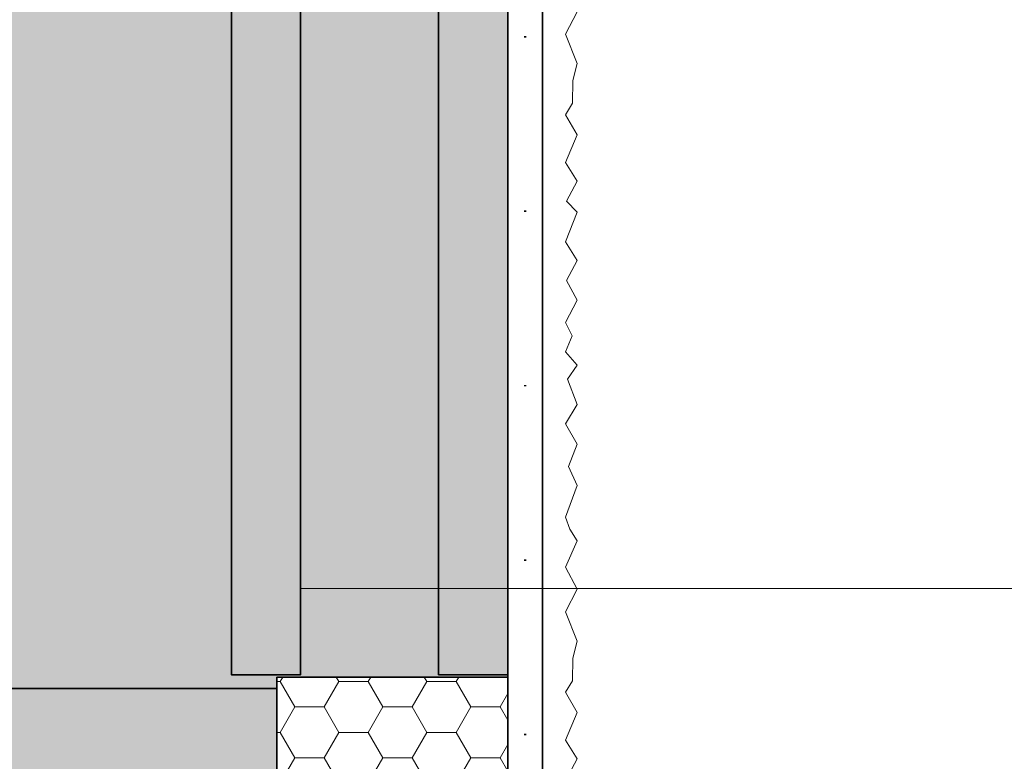
# Model space of a CAD drawing. Extents: x 0 to 1050, y 0 to 1485.
# Drawn here: x 518 to 603, y 965 to 1029 of the extents above; entities that cross this region are included whole.
import ezdxf

# ---------------------------------------------------------------- set-up
doc = ezdxf.new("R2010")
doc.units = 0
doc.linetypes.add('ACAD_ISO07W100', pattern=[3, 0, -3])
doc.layers.get('0').update_dxf_attribs({"linetype": 'CONTINUOUS'})
for name, color, linetype, lineweight in [('20-ANSICHT-10', 8, 'CONTINUOUS', 9), ('23-ANSICHT-35', 2, 'CONTINUOUS', 35), ('50-BEMASSUNG-10', 8, 'CONTINUOUS', 9), ('71-SCHRAFFUR-18', 3, 'CONTINUOUS', 18), ('84-PUNKTIERT-50', 6, 'ACAD_ISO07W100', 50)]:
    doc.layers.add(name, color=color, linetype=linetype, lineweight=lineweight)
doc.styles.add('PLANSCHRIFT', font='arial.ttf')
doc.dimstyles.new('Beschriftung', dxfattribs={"dimscale": 2, "dimtxt": 7.5, "dimasz": 5, "dimexe": 1.5, "dimexo": 2, "dimgap": 1, "dimtad": 1, "dimdec": 1, "dimdsep": 46, "dimlunit": 6, "dimtxsty": 'PLANSCHRIFT', "dimblk": 'ARCHTICK', "dimcen": 2, "dimdle": 1.5, "dimclrd": 256, "dimclre": 256, "dimclrt": 256, "dimadec": 1, "dimazin": 0, "dimtfac": 1, "dimtdec": 1, "dimtmove": 1, "dimatfit": 3, "dimfxl": 1, "dimtolj": 1, "dimtzin": 0, "dimlwd": -1, "dimarcsym": 0})

# ---------------------------------------------------------------- blocks, each defined once
blk = doc.blocks.new('_ArchTick')
at = {"color": 0, "linetype": 'ByBlock', "const_width": 0.15}
blk.add_lwpolyline([(-0.5, -0.5), (0.5, 0.5)], dxfattribs=at)
blk = doc.blocks.new('DO Universalmontageplatte UMP-ALU-R-2')
at = {"layer": '71-SCHRAFFUR-18'}
h = blk.add_hatch(color=252, dxfattribs=at)
h.paths.add_polyline_path([(-23.95, 93.9), (-20, 93.9), (-20, 95.1), (-180.572, 95.1, -0.201513), (-182, 94.5), (-194, 94.5), (-194, 95.126), (-200, 95.1), (-200, 55.5), (-200, -55.5), (-200, -95.1), (-194, -95.126), (-194, -94.5), (-182, -94.5, -0.201513), (-180.572, -95.1), (-20, -95.1), (-20, -93.9), (-23.95, -93.9)])
h.paths.add_polyline_path([(-6, 94.1), (-17.95, 94.1), (-17.95, -94.1), (-6, -94.1)])
h.paths.add_polyline_path([(-20, 116.1), (0, 116.1), (0, 119), (-200, 119), (-200, 115.1), (-181.144, 115.018, 0.26244), (-182, 115.5), (-194.5, 115.5), (-194.5, 116.5), (-182.003, 116.5, -0.327961), (-180.092, 115.1), (-20, 115.1)])
h.paths.add_polyline_path([(0, -116.1), (-20, -116.1), (-20, -115.1), (-180.092, -115.1, -0.327117), (-181.997, -116.5), (-194.5, -116.5), (-194.5, -115.076), (-200, -115.1), (-200, -119), (0, -119)])
h = blk.add_hatch(dxfattribs=at)
h.set_pattern_fill('HONEY', color=252, scale=0.8, style=0)
h.set_pattern_definition([(0, (-460.4818, -13.5308), (3.81, 2.199705), [2.54, -5.08]), (120, (-460.4818, -13.5308), (-3.81, 2.199705), [2.54, -5.08]), (60, (-460.4818, -13.5308), (8e-09, 4.399409), [-5.08, 2.54])])
h.paths.add_polyline_path([(-20, 94.1), (0, 94.1), (0, 116.1), (-20, 116.1), (-20, 105.1)])
h.paths.add_polyline_path([(0, -116.1), (0, -112.75), (0, -97.25), (0, -94.1), (-20, -94.1), (-20, -105.1), (-20, -116.1)])
h = blk.add_hatch(color=253, dxfattribs=at)
h.paths.add_polyline_path([(-20, 115.1), (-180.092, 115.1, -0.076152), (-180, 114.501), (-180, 96.501, -0.196488), (-180.572, 95.1), (-20, 95.1), (-20, 105.1)])
h.paths.add_polyline_path([(-181, 114.501, 0.136611), (-181.144, 115.018), (-200, 115.1), (-200, 95.1), (-194, 95.126), (-194, 95.5), (-182, 95.5, 0.414537), (-181, 96.501)])
h.paths.add_polyline_path([(-20, -95.1), (-180.572, -95.1, -0.196141), (-180, -96.499), (-180, -114.499, -0.076488), (-180.092, -115.1), (-20, -115.1), (-20, -105.1)])
h.paths.add_polyline_path([(-181, -96.499, 0.41389), (-182, -95.5), (-194, -95.5), (-194, -95.126), (-200, -95.1), (-200, -115.1), (-181.144, -115.018, 0.137174), (-181, -114.499)])
h = blk.add_hatch(color=256, dxfattribs=at)
h.dxf.hatch_style = 1
h.paths.add_polyline_path([(-23.95, 93.9), (-23.95, -93.9), (-17.95, -93.9), (-17.95, 93.9)])
blk.add_hatch(color=33, dxfattribs=at).paths.add_polyline_path([(0, 93.9), (-6, 93.9), (-6, -93.9), (0, -93.9)])
at = {"layer": '23-ANSICHT-35'}
for p, q in [((0, -93.9), (0, 93.9)), ((-20, -94.1), (-20, -105.1)), ((0, -94.1), (-20, -94.1)), ((0, -93.9), (0, -97.25)), ((-20, -95.1), (-180.572, -95.1)), ((0, -112.75), (0, -97.25))]:
    blk.add_line(p, q, dxfattribs=at)
blk.add_lwpolyline([(-23.95, 93.9), (-23.95, -93.9), (-17.95, -93.9), (-17.95, 93.9)], close=True, dxfattribs=at)
blk.add_lwpolyline([(0, 93.9), (-6, 93.9), (-6, -93.9), (0, -93.9)], dxfattribs=at)

msp = doc.modelspace()

# ---------------------------------------------------------------- linework, layer by layer
at = {"layer": '20-ANSICHT-10'}
msp.add_lwpolyline([(566, 1029.921), (565, 1027.982), (566, 1025.427), (565.623, 1023.96), (565.592, 1021.997), (565, 1021.004), (566, 1019.253), (565, 1016.867), (566, 1015.243), (565.084, 1013.518), (566, 1012.579), (565, 1010), (566, 1008.376), (565.084, 1006.651), (566, 1004.955), (565, 1003.028), (565.573, 1001.861), (565, 1000.488), (566, 999.338), (565.177, 998.119), (566, 995.91), (565, 994.245), (566, 992.474), (565.244, 990.554), (566, 988.913), (565, 986.165), (565.377, 985.134), (566, 984.112), (565, 981.837), (566, 979.921), (565, 977.982), (566, 975.427), (565.623, 973.96), (565.592, 971.997), (565, 971.004), (566, 969.253), (565, 966.867), (566, 965.243), (565.084, 963.518)], dxfattribs=at)
at = {"layer": '23-ANSICHT-35'}
msp.add_line((563, 100), (563, 1360), dxfattribs=at)
at = {"layer": '84-PUNKTIERT-50', "ltscale": 5}
msp.add_line((561.5, 1360), (561.5, 100), dxfattribs=at)

# ---------------------------------------------------------------- block references
msp.add_blockref('DO Universalmontageplatte UMP-ALU-R-2', (560, 1066.425))

# ---------------------------------------------------------------- leaders
at = {"layer": '50-BEMASSUNG-10'}
msp.add_leader([(542.05, 980), (590.39, 980), (965, 980)], dimstyle='Beschriftung', override={"dimgap": 1, "dimtad": 0}, dxfattribs=at)

doc.saveas('drawing.dxf')
